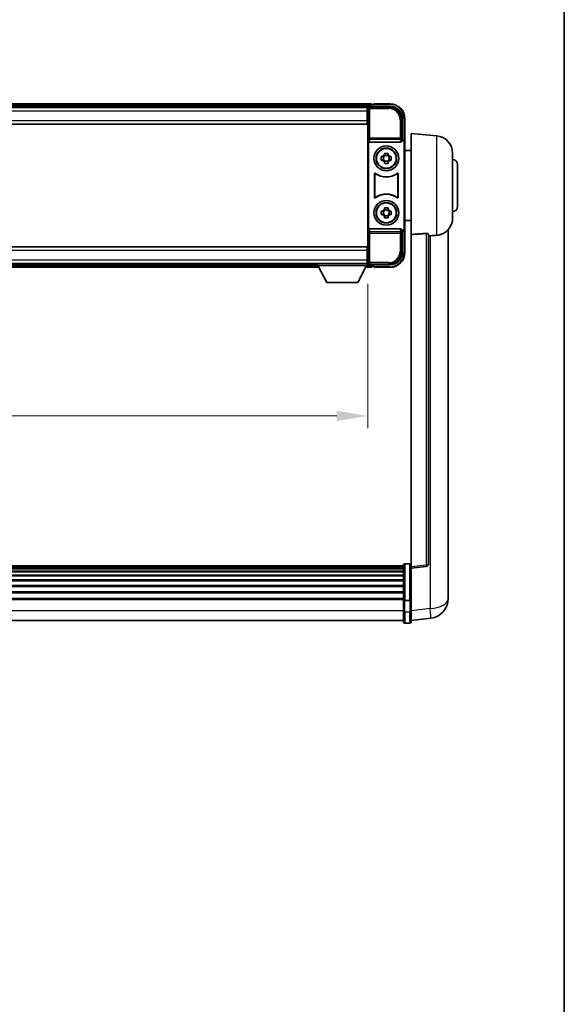
# Model space of a CAD drawing. Units: millimetres. Extents: x 0 to 10822, y 0 to 1686.
# Drawn here: x 4091 to 4311, y 398 to 795 of the extents above; entities that cross this region are included whole.
import ezdxf

# ---------------------------------------------------------------- set-up
doc = ezdxf.new("R2010")
doc.units = ezdxf.units.MM
doc.header["$LTSCALE"] = 6
doc.layers.get('Defpoints').update_dxf_attribs({"lineweight": 25})
for name, color, linetype, lineweight in [('Border (ISO)', 7, 'Continuous', 35), ('Dimension (ISO)', 7, 'Continuous', 18), ('Visible (ISO)', 7, 'Continuous', 35), ('Visible Narrow (ISO)', 7, 'Continuous', 25)]:
    doc.layers.add(name, color=color, linetype=linetype, lineweight=lineweight)
doc.styles.add('Note Text (TK)', font='txt')
doc.dimstyles.new('Default - Method 1b (TK)', dxfattribs={"dimscale": 6, "dimtxt": 2.5, "dimasz": 2.5, "dimexe": 1, "dimexo": 1.5, "dimgap": 1, "dimtad": 1, "dimtoh": 1, "dimrnd": 1e-08, "dimdsep": 46, "dimtxsty": 'Note Text (TK)', "dimcen": 0.09, "dimdle": 5, "dimclrd": 100, "dimclre": 100, "dimclrt": 7, "dimadec": 1, "dimazin": 1, "dimtfac": 1, "dimtmove": 0, "dimatfit": 3, "dimfxl": 0, "dimtolj": 1, "dimlwd": -1, "dimlwe": -1, "dimarcsym": 0})

# ---------------------------------------------------------------- blocks, each defined once
blk = doc.blocks.new('図面枠 tk図枠')
at = {"layer": 'Border (ISO)'}
blk.add_line((405.5, 289), (405.5, 8), dxfattribs=at)
blk = doc.blocks.new('*D76')
at = {"layer": 'Defpoints', "color": 0, "transparency": 16777216}
for p in [(3941.63, 695.96), (4231.63, 695.96), (4231.63, 635.16)]:
    blk.add_point(p, dxfattribs=at)
at = {"layer": 'Dimension (ISO)', "color": 100, "transparency": 16777216}
for p, q in [((3941.63, 688.46), (3941.63, 630.16)), ((4231.63, 688.46), (4231.63, 630.16)), ((3954.13, 635.16), (4219.13, 635.16))]:
    blk.add_line(p, q, dxfattribs=at)
for points in [[(3954.13, 637.24), (3954.13, 633.08), (3941.63, 635.16)], [(4219.13, 637.24), (4219.13, 633.08), (4231.63, 635.16)]]:
    blk.add_solid(points, dxfattribs=at)
at = {"layer": 'Dimension (ISO)', "color": 7, "transparency": 16777216, "insert": (4046.25, 646.41), "char_height": 12.5, "attachment_point": 4, "style": 'Note Text (TK)'}
blk.add_mtext('\\A1;290', dxfattribs=at)

msp = doc.modelspace()

# ---------------------------------------------------------------- linework, layer by layer
at = {"layer": 'Visible (ISO)'}
for p, q in [((4233.1308, 761.1608), (3940.1308, 761.1608)), ((4231.6976, 759.9108), (3941.564, 759.9108)), ((4231.3808, 759.6608), (3941.8808, 759.6608)), ((4231.6308, 759.6608), (4231.3808, 759.6608)), ((4231.3808, 759.6608), (4231.3808, 758.1608)), ((4231.6308, 754.0734), (4231.6308, 759.6611)), ((4232.1305, 760.1608), (4240.6338, 760.1608)), ((4233.1308, 761.1608), (4233.1308, 760.8608)), ((4233.1308, 760.4108), (4233.1308, 760.8608)), ((4233.1308, 760.1608), (4233.1308, 760.6108)), ((4234.1308, 760.8608), (4233.3808, 760.8608)), ((4234.1308, 760.9108), (4234.1308, 761.1608)), ((4240.6308, 761.1608), (4234.1308, 761.1608)), ((4234.1308, 760.9108), (4234.1308, 760.8608)), ((4231.3808, 758.6608), (4231.6308, 758.6608)), ((4231.3808, 754.4108), (4231.3808, 758.1608)), ((4231.6308, 756.0608), (4231.3808, 756.0608)), ((4231.3808, 752.9108), (3941.8808, 752.9108)), ((4231.3808, 754.4108), (4231.3808, 752.9108)), ((4231.6308, 702.2481), (4231.6308, 754.0734)), ((4245.6308, 755.1638), (4245.6308, 746.6608)), ((4246.6308, 745.6614), (4246.6308, 755.1608)), ((4249.1308, 708.3982), (4249.1308, 749.1608)), ((4259.4909, 748.2544), (4249.1308, 749.1608)), ((4231.8927, 746.1725), (4231.8927, 710.1491)), ((4232.3887, 745.6608), (4244.8729, 745.6608)), ((4245.6308, 746.6608), (4245.3689, 746.3989)), ((4245.3689, 746.3989), (4245.3695, 746.3989)), ((4245.3689, 746.1725), (4245.3689, 746.3989)), ((4245.6308, 746.6608), (4245.6314, 746.6608)), ((4246.3689, 745.3995), (4246.3689, 710.9221)), ((4246.6308, 745.6614), (4246.6308, 710.6602)), ((4237.1201, 739.8774), (4237.739, 739.8774)), ((4237.974, 739.8774), (4237.974, 738.4441)), ((4238.4141, 740.5526), (4238.4141, 741.1714)), ((4239.8475, 740.3175), (4238.4141, 740.3175)), ((4239.8475, 741.1714), (4239.8475, 740.5526)), ((4240.2876, 739.8774), (4240.2876, 738.4441)), ((4240.5226, 739.8774), (4241.1415, 739.8774)), ((4249.1308, 742.3108), (4246.6308, 742.3108)), ((4265.8808, 741.281), (4265.8808, 715.0405)), ((4237.739, 738.4441), (4237.1201, 738.4441)), ((4238.4141, 738.004), (4239.8475, 738.004)), ((4238.4141, 737.1501), (4238.4141, 737.769)), ((4239.8475, 737.769), (4239.8475, 737.1501)), ((4241.1415, 738.4441), (4240.5226, 738.4441)), ((4267.8808, 736.6608), (4267.8808, 719.6608)), ((4234.3927, 723.3813), (4234.3927, 732.9402)), ((4234.48, 732.7708), (4234.48, 723.5507)), ((4243.7816, 723.5507), (4243.7816, 732.7708)), ((4243.8689, 732.9402), (4243.8689, 723.3813)), ((4237.1201, 717.8774), (4237.739, 717.8774)), ((4237.739, 716.4441), (4237.1201, 716.4441)), ((4237.974, 717.8774), (4237.974, 716.4441)), ((4238.4141, 718.5526), (4238.4141, 719.1714)), ((4239.8475, 718.3175), (4238.4141, 718.3175)), ((4238.4141, 716.004), (4239.8475, 716.004)), ((4238.4141, 715.1501), (4238.4141, 715.769)), ((4239.8475, 719.1714), (4239.8475, 718.5526)), ((4239.8475, 715.769), (4239.8475, 715.1501)), ((4240.2876, 717.8774), (4240.2876, 716.4441)), ((4240.5226, 717.8774), (4241.1415, 717.8774)), ((4241.1415, 716.4441), (4240.5226, 716.4441)), ((4249.1308, 714.0108), (4246.6308, 714.0108)), ((4244.8729, 710.6608), (4232.3887, 710.6608)), ((4245.3689, 709.9227), (4245.3689, 710.1491)), ((4245.3695, 709.9227), (4245.3689, 709.9227)), ((4245.6308, 709.6608), (4245.3689, 709.9227)), ((4245.6314, 709.6608), (4245.6308, 709.6608)), ((4245.6308, 709.6608), (4245.6308, 701.1577)), ((4246.6308, 701.1608), (4246.6308, 710.6602)), ((4249.1308, 708.3982), (4249.1308, 574.1614)), ((4256.1308, 575.3965), (4256.1308, 708.4954)), ((4264.1308, 566.2643), (4264.1308, 710.4105)), ((3941.8808, 703.4108), (4231.3808, 703.4108)), ((4231.3808, 703.4108), (4231.3808, 701.9108)), ((4231.3808, 698.1608), (4231.3808, 701.9108)), ((4231.3808, 700.2608), (4231.6308, 700.2608)), ((4231.6308, 696.6605), (4231.6308, 702.2481)), ((3941.8808, 696.6608), (4231.3808, 696.6608)), ((3962.2308, 696.4108), (4211.0308, 696.4108)), ((4211.0308, 696.6608), (4211.0308, 695.9608)), ((4211.0308, 696.6608), (4231.6308, 696.6608)), ((4211.0308, 695.9608), (4231.6308, 695.9608)), ((4215.0808, 689.0608), (4211.5308, 695.9608)), ((4227.5808, 689.0608), (4231.1308, 695.9608)), ((4231.3808, 698.1608), (4231.3808, 696.6608)), ((4231.6308, 697.6608), (4231.3808, 697.6608)), ((4231.3808, 696.6608), (4231.6308, 696.6608)), ((4231.6308, 696.6608), (4231.6308, 695.9608)), ((4231.6308, 696.4108), (4231.6976, 696.4108)), ((4240.6338, 696.1608), (4232.1305, 696.1608)), ((4233.1308, 695.7108), (4233.1308, 696.1608)), ((4233.1308, 695.4608), (4233.1308, 695.9108)), ((3961.3192, 695.1608), (4211.9424, 695.1608)), ((4230.7192, 695.1608), (4233.1308, 695.1608)), ((4233.1308, 695.4608), (4233.1308, 695.1608)), ((4233.3808, 695.4608), (4234.1308, 695.4608)), ((4234.1308, 695.4608), (4234.1308, 695.4108)), ((4234.1308, 695.1608), (4234.1308, 695.4108)), ((4234.1308, 695.1608), (4240.6308, 695.1608)), ((4215.0808, 689.0608), (4227.5808, 689.0608)), ((4246.1308, 574.6525), (3927.1308, 574.6525)), ((4246.1308, 574.4208), (3927.1308, 574.4208)), ((4246.1308, 574.4091), (3927.1308, 574.4091)), ((4246.1308, 574.1375), (3927.1308, 574.1375)), ((4246.1308, 573.6863), (3927.1308, 573.6863)), ((4246.1308, 573.3761), (3927.1308, 573.3761)), ((4246.1308, 572.5062), (3927.1308, 572.5062)), ((4246.1308, 560.7304), (4246.1308, 574.9225)), ((4246.6308, 575.4225), (4248.6308, 575.4225)), ((4249.1308, 573.6766), (4255.2488, 574.4035)), ((4249.1308, 573.6766), (4249.1308, 574.1614)), ((4249.1308, 561.5064), (4249.1308, 573.6766)), ((4246.1308, 572.1598), (3927.1308, 572.1598)), ((4246.1308, 570.9045), (3927.1308, 570.9045)), ((4246.1308, 570.5254), (3927.1308, 570.5254)), ((4246.1308, 568.9299), (3927.1308, 568.9299)), ((4246.1308, 568.5227), (3927.1308, 568.5227)), ((4246.1308, 566.6425), (3927.1308, 566.6425)), ((4246.1308, 566.2125), (3927.1308, 566.2125)), ((4264.1308, 566.2643), (4264.1308, 564.1992)), ((4246.1308, 564.1116), (3927.1308, 564.1116)), ((4246.1308, 563.6649), (3927.1308, 563.6649)), ((4246.1308, 561.4143), (3927.1308, 561.4143)), ((4246.1308, 561.0439), (3927.1308, 561.0439)), ((4246.1308, 560.7304), (4246.1308, 556.2499)), ((4246.6308, 560.6287), (4248.6308, 560.6287)), ((4249.1308, 561.5064), (4249.1308, 560.7304)), ((4249.1308, 556.2499), (4249.1308, 560.7304)), ((4264.1308, 561.3782), (4264.1308, 563.1728)), ((4246.1308, 551.9999), (4246.1308, 556.2499)), ((4249.1308, 556.2499), (4249.1308, 551.9999)), ((4249.1308, 552.4847), (4257.0801, 553.4348)), ((4246.1308, 552.4999), (3927.1308, 552.4999)), ((4246.6308, 551.4999), (4248.6308, 551.4999))]:
    msp.add_line(p, q, dxfattribs=at)
for centre, radius in [((4239.1308, 739.1608), 5), ((4239.1308, 739.1608), 4.15), ((4239.1308, 739.1608), 4.0013), ((4239.1308, 717.1608), 5), ((4239.1308, 717.1608), 4.15), ((4239.1308, 717.1608), 4.0013)]:
    msp.add_circle(centre, radius, dxfattribs=at)
for centre, radius, start, end in [((4233.3808, 760.6108), 0.25, 90, 180), ((4240.6308, 755.1608), 6, 0, 90), ((4258.8808, 741.281), 7, 0, 85), ((4239.1308, 739.1608), 1.5655, 117.245031, 152.754969), ((4239.1308, 739.1608), 1.5655, 27.245031, 62.754969), ((4239.1308, 739.1608), 1.5655, 207.245031, 242.754969), ((4239.1308, 739.1608), 1.5655, 297.245031, 332.754969), ((4265.8808, 736.6608), 2, 0, 90), ((4239.1308, 739.1608), 7.5, 233.887744, 306.112256), ((4239.1308, 739.1608), 7.5873, 235.141173, 304.858827), ((4239.1308, 717.1608), 7.5, 53.887744, 126.112256), ((4239.1308, 717.1608), 7.5873, 55.141173, 124.858827), ((4265.8808, 719.6608), 2, 270, 0), ((4239.1308, 717.1608), 1.5655, 117.245031, 152.754969), ((4239.1308, 717.1608), 1.5655, 207.245031, 242.754969), ((4239.1308, 717.1608), 1.5655, 27.245031, 62.754969), ((4239.1308, 717.1608), 1.5655, 297.245031, 332.754969), ((4258.8808, 715.0405), 7, 291.742956, 0), ((4240.6308, 701.1608), 6, 270, 0), ((4233.3808, 695.7108), 0.25, 180, 270), ((4246.6308, 574.9225), 0.5, 90, 180), ((4248.6308, 574.9225), 0.5, 0, 90), ((4255.1308, 575.3965), 1, 276.77577, 0), ((4256.1308, 561.3782), 8, 276.815194, 0), ((4246.6308, 551.9999), 0.5, 180, 270), ((4248.6308, 551.9999), 0.5, 270, 0)]:
    msp.add_arc(centre, radius, start, end, dxfattribs=at)
for centre, major_axis, ratio, start_param, end_param in [((4232.1311, 759.6605), (-0.354, 0.354), 0.99878277, 5.49839613, 7.06797448), ((4240.6277, 755.1577), (3.5398, 3.5398), 0.99878277, 5.49839613, 7.06797448), ((4232.393, 746.1769), (-0.0697, -0.5117), 0.96815944, 4.8522561, 6.41439087), ((4244.8686, 746.1769), (0.0697, -0.5117), 0.96815944, 6.15197975, 7.71411451), ((4245.3683, 745.3983), (0.708, 0.708), 0.99878277, 5.49839613, 7.06797448), ((4245.6302, 745.6602), (0.708, 0.708), 0.99878277, 5.49839613, 7.06797448), ((4232.393, 710.1446), (-0.0697, 0.5117), 0.96815944, 6.15197975, 7.71411451), ((4244.8686, 710.1446), (0.0697, 0.5117), 0.96815944, 4.8522561, 6.41439087), ((4245.3683, 710.9233), (0.708, -0.708), 0.99878277, 5.49839613, 7.06797448), ((4245.6302, 710.6614), (0.708, -0.708), 0.99878277, 5.49839613, 7.06797448), ((4240.6277, 701.1638), (3.5398, -3.5398), 0.99878277, 5.49839613, 7.06797448), ((4232.1311, 696.6611), (-0.354, -0.354), 0.99878277, 5.49839613, 7.06797448)]:
    msp.add_ellipse(centre, major_axis=major_axis, ratio=ratio, start_param=start_param, end_param=end_param, dxfattribs=at)
for points, knots in [([(4237.1201, 738.4441), (4237.1128, 738.6909), (4237.1094, 738.9344), (4237.1094, 739.3871), (4237.1128, 739.6306), (4237.1201, 739.8774)], [4.331071921, 4.331071921, 4.331071921, 4.331071921, 4.398975087, 4.398975087, 4.466878254, 4.466878254, 4.466878254, 4.466878254]), ([(4238.4141, 741.1714), (4238.6609, 741.1788), (4238.9044, 741.1822), (4239.3571, 741.1822), (4239.6007, 741.1788), (4239.8475, 741.1714)], [4.331071921, 4.331071921, 4.331071921, 4.331071921, 4.398975087, 4.398975087, 4.466878254, 4.466878254, 4.466878254, 4.466878254]), ([(4241.1415, 739.8774), (4241.1488, 739.6306), (4241.1522, 739.3871), (4241.1522, 738.9344), (4241.1488, 738.6909), (4241.1415, 738.4441)], [4.331071921, 4.331071921, 4.331071921, 4.331071921, 4.398975087, 4.398975087, 4.466878254, 4.466878254, 4.466878254, 4.466878254]), ([(4239.8475, 737.1501), (4239.6007, 737.1428), (4239.3571, 737.1394), (4238.9044, 737.1394), (4238.6609, 737.1428), (4238.4141, 737.1501)], [4.331071921, 4.331071921, 4.331071921, 4.331071921, 4.398975087, 4.398975087, 4.466878254, 4.466878254, 4.466878254, 4.466878254]), ([(4234.7105, 733.1018), (4234.6895, 733.1172), (4234.6656, 733.1283), (4234.615, 733.1407), (4234.5887, 733.1419), (4234.5372, 733.1342), (4234.5125, 733.1253), (4234.4678, 733.0986), (4234.4483, 733.0811), (4234.4198, 733.043), (4234.4097, 733.0239), (4234.3962, 732.9831), (4234.3927, 732.9617), (4234.3927, 732.9402)], [0, 0, 0, 0, 0.0078199922, 0.0078199922, 0.0156337436, 0.0156337436, 0.0234424956, 0.0234424956, 0.031250375, 0.031250375, 0.0376977954, 0.0376977954, 0.0441465642, 0.0441465642, 0.0441465642, 0.0441465642]), ([(4234.7942, 732.9349), (4234.7728, 732.9498), (4234.7488, 732.9604), (4234.6979, 732.9717), (4234.6716, 732.9724), (4234.6203, 732.9635), (4234.5957, 732.9541), (4234.5516, 732.9265), (4234.5325, 732.9085), (4234.5053, 732.8704), (4234.4959, 732.8518), (4234.4832, 732.8122), (4234.48, 732.7916), (4234.48, 732.7708)], [0, 0, 0, 0, 0.0078195423, 0.0078195423, 0.0156330881, 0.0156330881, 0.0234419233, 0.0234419233, 0.0312500533, 0.0312500533, 0.037477372, 0.037477372, 0.043705905, 0.043705905, 0.043705905, 0.043705905]), ([(4243.7816, 732.7708), (4243.7816, 732.7969), (4243.7765, 732.8227), (4243.7567, 732.8709), (4243.7422, 732.8929), (4243.7056, 732.9299), (4243.6839, 732.9447), (4243.636, 732.9651), (4243.6103, 732.9705), (4243.5635, 732.9711), (4243.5429, 732.9681), (4243.5032, 732.9559), (4243.4844, 732.9468), (4243.4673, 732.9349)], [0, 0, 0, 0, 0.0078195138, 0.0078195138, 0.0156330182, 0.0156330182, 0.0234418051, 0.0234418051, 0.0312498868, 0.0312498868, 0.0374773106, 0.0374773106, 0.0437059044, 0.0437059044, 0.0437059044, 0.0437059044]), ([(4243.8689, 732.9402), (4243.8689, 732.9663), (4243.8638, 732.9921), (4243.844, 733.0403), (4243.8295, 733.0623), (4243.7929, 733.0993), (4243.7712, 733.1141), (4243.7233, 733.1345), (4243.6976, 733.1399), (4243.6501, 733.1405), (4243.6287, 733.1373), (4243.5877, 733.1243), (4243.5684, 733.1145), (4243.5511, 733.1018)], [0, 0, 0, 0, 0.0078199624, 0.0078199624, 0.0156336702, 0.0156336702, 0.023442371, 0.023442371, 0.0312501992, 0.0312501992, 0.0376977324, 0.0376977324, 0.0441465637, 0.0441465637, 0.0441465637, 0.0441465637]), ([(4234.3927, 723.3813), (4234.3927, 723.3552), (4234.3978, 723.3294), (4234.4176, 723.2812), (4234.4321, 723.2593), (4234.4687, 723.2222), (4234.4904, 723.2074), (4234.5383, 723.1871), (4234.564, 723.1817), (4234.6115, 723.181), (4234.6329, 723.1842), (4234.6739, 723.1973), (4234.6932, 723.2071), (4234.7105, 723.2198)], [0, 0, 0, 0, 0.0078199624, 0.0078199624, 0.0156336701, 0.0156336701, 0.023442371, 0.023442371, 0.0312501991, 0.0312501991, 0.0376977323, 0.0376977323, 0.0441465637, 0.0441465637, 0.0441465637, 0.0441465637]), ([(4234.48, 723.5507), (4234.48, 723.5246), (4234.4851, 723.4988), (4234.5049, 723.4506), (4234.5194, 723.4287), (4234.5559, 723.3916), (4234.5777, 723.3769), (4234.6256, 723.3565), (4234.6513, 723.3511), (4234.6981, 723.3504), (4234.7187, 723.3534), (4234.7584, 723.3656), (4234.7772, 723.3747), (4234.7942, 723.3866)], [0, 0, 0, 0, 0.0078195138, 0.0078195138, 0.0156330182, 0.0156330182, 0.0234418051, 0.0234418051, 0.0312498868, 0.0312498868, 0.0374773106, 0.0374773106, 0.0437059044, 0.0437059044, 0.0437059044, 0.0437059044]), ([(4243.4673, 723.3866), (4243.4887, 723.3717), (4243.5128, 723.3611), (4243.5637, 723.3498), (4243.59, 723.3492), (4243.6413, 723.358), (4243.6658, 723.3674), (4243.7099, 723.3951), (4243.7291, 723.4131), (4243.7563, 723.4511), (4243.7657, 723.4698), (4243.7784, 723.5093), (4243.7816, 723.5299), (4243.7816, 723.5507)], [0, 0, 0, 0, 0.0078195423, 0.0078195423, 0.0156330881, 0.0156330881, 0.0234419233, 0.0234419233, 0.0312500533, 0.0312500533, 0.037477372, 0.037477372, 0.043705905, 0.043705905, 0.043705905, 0.043705905]), ([(4243.5511, 723.2198), (4243.5721, 723.2044), (4243.596, 723.1933), (4243.6466, 723.1809), (4243.6728, 723.1796), (4243.7243, 723.1874), (4243.7491, 723.1962), (4243.7938, 723.2229), (4243.8133, 723.2405), (4243.8418, 723.2785), (4243.8518, 723.2977), (4243.8654, 723.3384), (4243.8689, 723.3598), (4243.8689, 723.3813)], [0, 0, 0, 0, 0.0078199922, 0.0078199922, 0.0156337436, 0.0156337436, 0.0234424956, 0.0234424956, 0.031250375, 0.031250375, 0.0376977954, 0.0376977954, 0.0441465642, 0.0441465642, 0.0441465642, 0.0441465642]), ([(4237.1201, 716.4441), (4237.1128, 716.6909), (4237.1094, 716.9344), (4237.1094, 717.3871), (4237.1128, 717.6306), (4237.1201, 717.8774)], [4.331071921, 4.331071921, 4.331071921, 4.331071921, 4.398975087, 4.398975087, 4.466878254, 4.466878254, 4.466878254, 4.466878254]), ([(4238.4141, 719.1714), (4238.6609, 719.1788), (4238.9044, 719.1822), (4239.3571, 719.1822), (4239.6007, 719.1788), (4239.8475, 719.1714)], [4.331071921, 4.331071921, 4.331071921, 4.331071921, 4.398975087, 4.398975087, 4.466878254, 4.466878254, 4.466878254, 4.466878254]), ([(4241.1415, 717.8774), (4241.1488, 717.6306), (4241.1522, 717.3871), (4241.1522, 716.9344), (4241.1488, 716.6909), (4241.1415, 716.4441)], [4.331071921, 4.331071921, 4.331071921, 4.331071921, 4.398975087, 4.398975087, 4.466878254, 4.466878254, 4.466878254, 4.466878254]), ([(4239.8475, 715.1501), (4239.6007, 715.1428), (4239.3571, 715.1394), (4238.9044, 715.1394), (4238.6609, 715.1428), (4238.4141, 715.1501)], [4.331071921, 4.331071921, 4.331071921, 4.331071921, 4.398975087, 4.398975087, 4.466878254, 4.466878254, 4.466878254, 4.466878254]), ([(4255.2179, 708.8362), (4255.2727, 708.8401), (4255.3276, 708.8417), (4255.4412, 708.84), (4255.4994, 708.836), (4255.6626, 708.8167), (4255.7564, 708.7935), (4255.9386, 708.7297), (4256.0196, 708.68), (4256.1113, 708.5839), (4256.1306, 708.5383), (4256.1308, 708.4954)], [0.3759847, 0.3759847, 0.3759847, 0.3759847, 0.392440242, 0.392440242, 0.410914798, 0.410914798, 0.44786391, 0.44786391, 0.504486619, 0.504486619, 0.552148681, 0.552148681, 0.552148681, 0.552148681]), ([(4256.828, 707.9305), (4257.7211, 708.0043), (4258.6412, 708.0589), (4259.4837, 708.1062), (4259.4873, 708.1064), (4259.4909, 708.1066)], [2.57632281, 2.57632281, 2.57632281, 2.57632281, 2.843099825, 2.843099825, 2.844244962, 2.844244962, 2.844244962, 2.844244962]), ([(4259.4909, 708.1066), (4260.0055, 708.1355), (4260.5, 708.2231), (4261.1397, 708.4138), (4261.3099, 708.4732), (4261.4739, 708.5387)], [-8.358650844, -8.358650844, -8.358650844, -8.358650844, -8.190003506, -8.190003506, -8.126003536, -8.126003536, -8.126003536, -8.126003536]), ([(4264.1308, 563.1728), (4264.1308, 563.227), (4264.1305, 563.2839), (4264.1274, 563.6767), (4264.1211, 564.0915), (4264.1211, 564.9526), (4264.1274, 565.46), (4264.1305, 566.0768), (4264.1308, 566.1705), (4264.1308, 566.2643)], [4.535339596, 4.535339596, 4.535339596, 4.535339596, 4.561894963, 4.561894963, 4.711051305, 4.711051305, 4.860207647, 4.860207647, 4.886763014, 4.886763014, 4.886763014, 4.886763014]), ([(4246.6308, 560.6287), (4246.5689, 560.6287), (4246.5079, 560.6311), (4246.3917, 560.6403), (4246.3382, 560.6472), (4246.2443, 560.6648), (4246.2058, 560.6756), (4246.1629, 560.6941), (4246.1512, 560.701), (4246.1352, 560.7153), (4246.131, 560.7225), (4246.1308, 560.73), (4246.1308, 560.7302), (4246.1308, 560.7304)], [-0.0807455701, -0.0807455701, -0.0807455701, -0.0807455701, -0.0621538264, -0.0621538264, -0.0430502261, -0.0430502261, -0.0228675214, -0.0228675214, -0.011463002, -0.011463002, 0, 0, 0.0003347789, 0.0003347789, 0.0003347789, 0.0003347789]), ([(4249.1308, 560.7304), (4249.1308, 560.7302), (4249.1308, 560.73), (4249.1306, 560.7225), (4249.1264, 560.7153), (4249.1104, 560.701), (4249.0986, 560.6941), (4249.0558, 560.6756), (4249.0172, 560.6648), (4248.9233, 560.6472), (4248.8699, 560.6403), (4248.7537, 560.6311), (4248.6926, 560.6287), (4248.6308, 560.6287)], [-0.0809227639, -0.0809227639, -0.0809227639, -0.0809227639, -0.0805886357, -0.0805886357, -0.0691479127, -0.0691479127, -0.0577655589, -0.0577655589, -0.0376220805, -0.0376220805, -0.0185556094, -0.0185556094, 0, 0, 0, 0]), ([(4264.1308, 564.1992), (4264.1308, 564.1222), (4264.1305, 564.0469), (4264.1293, 563.8577), (4264.1283, 563.747), (4264.1272, 563.6423)], [4.5353395957, 4.5353395957, 4.5353395957, 4.5353395957, 4.5618949629, 4.5618949629, 4.6038245845, 4.6038245845, 4.6038245845, 4.6038245845])]:
    msp.add_open_spline(points, degree=3, knots=knots, dxfattribs=at)
for points, weights in [([(4238.4141, 739.8774), (4238.1488, 739.8774), (4237.739, 739.8774)], [1.35956394726, 1.22656475141, 1.03074466748]), ([(4238.4141, 740.5526), (4238.4141, 740.1428), (4238.4141, 739.8774)], [1.03074466748, 1.22656475141, 1.35956394726]), ([(4239.8475, 739.8774), (4239.8475, 740.1428), (4239.8475, 740.5526)], [1.35956394726, 1.22656475141, 1.03074466748]), ([(4240.5226, 739.8774), (4240.1128, 739.8774), (4239.8475, 739.8774)], [1.03074466748, 1.22656475141, 1.35956394726]), ([(4237.739, 738.4441), (4238.1488, 738.4441), (4238.4141, 738.4441)], [1.03074466748, 1.22656475141, 1.35956394726]), ([(4238.4141, 738.4441), (4238.4141, 738.1788), (4238.4141, 737.769)], [1.35956394726, 1.22656475141, 1.03074466748]), ([(4239.8475, 737.769), (4239.8475, 738.1788), (4239.8475, 738.4441)], [1.03074466748, 1.22656475141, 1.35956394726]), ([(4239.8475, 738.4441), (4240.1128, 738.4441), (4240.5226, 738.4441)], [1.35956394726, 1.22656475141, 1.03074466748]), ([(4238.4141, 717.8774), (4238.1488, 717.8774), (4237.739, 717.8774)], [1.35956394726, 1.22656475141, 1.03074466748]), ([(4237.739, 716.4441), (4238.1488, 716.4441), (4238.4141, 716.4441)], [1.03074466748, 1.22656475141, 1.35956394726]), ([(4238.4141, 718.5526), (4238.4141, 718.1428), (4238.4141, 717.8774)], [1.03074466748, 1.22656475141, 1.35956394726]), ([(4238.4141, 716.4441), (4238.4141, 716.1788), (4238.4141, 715.769)], [1.35956394726, 1.22656475141, 1.03074466748]), ([(4239.8475, 717.8774), (4239.8475, 718.1428), (4239.8475, 718.5526)], [1.35956394726, 1.22656475141, 1.03074466748]), ([(4240.5226, 717.8774), (4240.1128, 717.8774), (4239.8475, 717.8774)], [1.03074466748, 1.22656475141, 1.35956394726]), ([(4239.8475, 715.769), (4239.8475, 716.1788), (4239.8475, 716.4441)], [1.03074466748, 1.22656475141, 1.35956394726]), ([(4239.8475, 716.4441), (4240.1128, 716.4441), (4240.5226, 716.4441)], [1.35956394726, 1.22656475141, 1.03074466748])]:
    msp.add_rational_spline(points, weights, degree=2, dxfattribs=at)
for points in [[(4255.2179, 708.8362), (4252.1964, 708.6182), (4249.1308, 708.3982)], [(4256.1308, 707.8729), (4256.4797, 707.9017), (4256.828, 707.9305)]]:
    msp.add_open_spline(points, degree=2, dxfattribs=at)
at = {"layer": 'Visible Narrow (ISO)'}
for p, q in [((4233.1308, 760.8608), (3940.1308, 760.8608)), ((4233.1308, 760.4108), (3940.1308, 760.4108)), ((4231.6308, 759.6611), (4232.0504, 759.2414)), ((4232.5501, 759.7411), (4232.1305, 760.1608)), ((4232.5501, 759.2414), (4232.5501, 759.7411)), ((4240.2142, 759.7411), (4232.5501, 759.7411)), ((4234.1308, 760.9108), (4240.6308, 760.9108)), ((4240.6338, 760.1608), (4240.2142, 759.7411)), ((4240.2142, 759.7411), (4240.2142, 759.2414)), ((4240.6308, 761.1608), (4240.6308, 760.9108)), ((4231.3808, 758.1608), (3941.8808, 758.1608)), ((4231.6308, 758.3608), (4231.3808, 758.3608)), ((4231.6308, 756.4608), (4231.3808, 756.4608)), ((4232.0504, 759.2414), (4232.0504, 747.3298)), ((4232.0504, 759.2414), (4232.5501, 759.2414)), ((4232.5501, 759.2414), (4240.2142, 759.2414)), ((4232.5501, 747.3298), (4232.5501, 759.2414)), ((3941.8808, 754.4108), (4231.3808, 754.4108)), ((4245.2111, 754.7442), (4244.7114, 754.7442)), ((4244.7114, 754.7442), (4244.7114, 747.3298)), ((4245.2111, 754.7442), (4245.6308, 755.1638)), ((4245.2111, 747.3298), (4245.2111, 754.7442)), ((4246.6308, 755.1608), (4246.3808, 755.1608)), ((4246.3808, 755.1608), (4246.3808, 746.3227)), ((4259.4909, 708.1066), (4259.4909, 748.2544)), ((4232.0504, 747.3298), (4231.8927, 746.1725)), ((4232.5501, 747.3298), (4232.0504, 747.3298)), ((4232.3887, 745.6608), (4232.5501, 746.8455)), ((4232.5501, 746.8455), (4232.5501, 747.3298)), ((4244.7114, 747.3298), (4232.5501, 747.3298)), ((4232.5501, 746.8455), (4244.7114, 746.8455)), ((4245.2111, 747.3298), (4244.7114, 747.3298)), ((4244.7114, 747.3298), (4244.7114, 746.8455)), ((4244.7114, 746.8455), (4244.8729, 745.6608)), ((4245.3689, 746.1725), (4245.2111, 747.3298)), ((4245.6314, 746.6608), (4245.3695, 746.3989)), ((4246.3689, 745.3995), (4246.6308, 745.6614)), ((4231.8927, 710.1491), (4232.0504, 708.9917)), ((4232.0504, 708.9917), (4232.5501, 708.9917)), ((4232.0504, 708.9917), (4232.0504, 697.0801)), ((4232.5501, 709.4761), (4232.3887, 710.6608)), ((4244.7114, 709.4761), (4232.5501, 709.4761)), ((4232.5501, 708.9917), (4232.5501, 709.4761)), ((4232.5501, 697.0801), (4232.5501, 708.9917)), ((4232.5501, 708.9917), (4244.7114, 708.9917)), ((4244.8729, 710.6608), (4244.7114, 709.4761)), ((4244.7114, 709.4761), (4244.7114, 708.9917)), ((4244.7114, 708.9917), (4245.2111, 708.9917)), ((4244.7114, 708.9917), (4244.7114, 701.5774)), ((4245.2111, 708.9917), (4245.3689, 710.1491)), ((4245.2111, 701.5774), (4245.2111, 708.9917)), ((4245.3695, 709.9227), (4245.6314, 709.6608)), ((4246.6308, 710.6602), (4246.3689, 710.9221)), ((4246.3808, 709.9988), (4246.3808, 701.1608)), ((4255.2179, 708.8362), (4255.2179, 574.8846)), ((4256.828, 707.9305), (4256.828, 557.3935)), ((4231.3808, 701.9108), (3941.8808, 701.9108)), ((4231.3808, 699.8608), (4231.6308, 699.8608)), ((4245.2111, 701.5774), (4244.7114, 701.5774)), ((4245.6308, 701.1577), (4245.2111, 701.5774)), ((4246.6308, 701.1608), (4246.3808, 701.1608)), ((3941.8808, 698.1608), (4231.3808, 698.1608)), ((3961.7051, 695.9108), (4211.5565, 695.9108)), ((4231.1051, 695.9108), (4233.1308, 695.9108)), ((4231.3808, 697.9608), (4231.6308, 697.9608)), ((4232.0504, 697.0801), (4231.6308, 696.6605)), ((4232.5501, 697.0801), (4232.0504, 697.0801)), ((4232.1305, 696.1608), (4232.5501, 696.5804)), ((4232.5501, 696.5804), (4232.5501, 697.0801)), ((4240.2142, 697.0801), (4232.5501, 697.0801)), ((4232.5501, 696.5804), (4240.2142, 696.5804)), ((4240.2142, 696.5804), (4240.2142, 697.0801)), ((4240.2142, 696.5804), (4240.6338, 696.1608)), ((3961.4735, 695.4608), (4211.788, 695.4608)), ((4230.8735, 695.4608), (4233.1308, 695.4608)), ((4240.6308, 695.4108), (4234.1308, 695.4108)), ((4240.6308, 695.1608), (4240.6308, 695.4108)), ((4246.6308, 575.4225), (4246.6308, 560.6287)), ((4248.6308, 560.6287), (4248.6308, 575.4225)), ((4255.2179, 574.8846), (4249.1308, 574.1614)), ((4246.6308, 555.9999), (4246.6308, 560.6287)), ((4248.6308, 560.6287), (4248.6308, 555.9999)), ((4256.828, 557.3935), (4249.1308, 556.4736)), ((4246.1308, 556.4999), (3927.1308, 556.4999)), ((4246.6308, 555.9999), (4246.6308, 551.4999)), ((4246.6308, 555.9999), (4248.6308, 555.9999)), ((4248.6308, 551.4999), (4248.6308, 555.9999))]:
    msp.add_line(p, q, dxfattribs=at)
for centre, start, end in [((4240.6308, 755.1608), 0, 90), ((4240.6308, 701.1608), 270, 0)]:
    msp.add_arc(centre, 5.75, start, end, dxfattribs=at)
for centre, major_axis, ratio, start_param, end_param in [((4232.5501, 759.2414), (-0.3536, -0.3536), 0.99878277, 3.9275998, 5.49717816), ((4240.2087, 754.7387), (3.539, 3.539), 0.99902583, 5.49839613, 7.06797448), ((4240.2087, 754.7387), (3.1859, 3.1859), 0.99878277, 5.49839613, 7.06797448), ((4232.5501, 747.3298), (-0.4954, 0.0675), 0.96815944, 0.13986712, 1.70200189), ((4244.7114, 747.3298), (0.4954, 0.0675), 0.96815944, 4.58118342, 6.14331819), ((4232.5501, 708.9917), (-0.4954, -0.0675), 0.96815944, 4.58118342, 6.14331819), ((4244.7114, 708.9917), (0.4954, -0.0675), 0.96815944, 0.13986712, 1.70200189), ((4240.2087, 701.5829), (3.539, -3.539), 0.99902583, 5.49839613, 7.06797448), ((4240.2087, 701.5829), (3.1859, -3.1859), 0.99878277, 5.49839613, 7.06797448), ((4232.5501, 697.0801), (0.3536, -0.3536), 0.99878277, 3.9275998, 5.49717816), ((4255.1308, 575.3965), (1, 0), 0.51386086, 4.79965544, 6.28318531), ((4255.1308, 575.3965), (0.118, -0.993), 0.03058485, 0, 1.02556833), ((4256.1308, 561.3782), (8, 0), 0.5, 4.79965544, 6.28318531), ((4256.1308, 561.3782), (0.9493, -7.9435), 0.03178074, 0, 1.04150662), ((4246.6308, 556.2499), (-0.5, 0), 0.5, 0, 1.57079633), ((4248.6308, 556.2499), (0.5, 0), 0.5, 4.71238898, 6.28318531)]:
    msp.add_ellipse(centre, major_axis=major_axis, ratio=ratio, start_param=start_param, end_param=end_param, dxfattribs=at)
for points, knots in [([(4234.3927, 732.9402), (4234.3993, 732.9272), (4234.4059, 732.9143), (4234.4203, 732.8861), (4234.4281, 732.8709), (4234.4359, 732.8558), (4234.4439, 732.8404), (4234.4518, 732.825), (4234.4665, 732.7967), (4234.4732, 732.7838), (4234.48, 732.7708)], [0.020398723, 0.020398723, 0.020398723, 0.020398723, 0.134138504, 0.134138504, 0.268277009, 0.268277009, 0.268277009, 0.404718404, 0.404718404, 0.520761731, 0.520761731, 0.520761731, 0.520761731]), ([(4234.7942, 732.9349), (4234.7878, 732.9477), (4234.7813, 732.9604), (4234.7672, 732.9883), (4234.7596, 733.0034), (4234.752, 733.0186), (4234.7445, 733.0335), (4234.737, 733.0485), (4234.7232, 733.0762), (4234.7169, 733.089), (4234.7105, 733.1018)], [-0.520761731, -0.520761731, -0.520761731, -0.520761731, -0.404718404, -0.404718404, -0.268277009, -0.268277009, -0.268277009, -0.134138504, -0.134138504, -0.020398723, -0.020398723, -0.020398723, -0.020398723]), ([(4243.5511, 733.1018), (4243.5447, 733.089), (4243.5384, 733.0762), (4243.5245, 733.0484), (4243.5171, 733.0335), (4243.5096, 733.0186), (4243.502, 733.0034), (4243.4944, 732.9883), (4243.4803, 732.9605), (4243.4738, 732.9477), (4243.4673, 732.9349)], [0.020014847, 0.020014847, 0.020014847, 0.020014847, 0.133969253, 0.133969253, 0.267938507, 0.267938507, 0.267938507, 0.404165284, 0.404165284, 0.520377854, 0.520377854, 0.520377854, 0.520377854]), ([(4243.7816, 732.7708), (4243.7884, 732.7838), (4243.7951, 732.7968), (4243.8098, 732.8251), (4243.8177, 732.8404), (4243.8256, 732.8557), (4243.8334, 732.8709), (4243.8412, 732.886), (4243.8556, 732.9142), (4243.8623, 732.9272), (4243.8689, 732.9402)], [-0.520377854, -0.520377854, -0.520377854, -0.520377854, -0.404165284, -0.404165284, -0.267938507, -0.267938507, -0.267938507, -0.133969253, -0.133969253, -0.020014847, -0.020014847, -0.020014847, -0.020014847]), ([(4234.48, 723.5507), (4234.4732, 723.5378), (4234.4665, 723.5248), (4234.4518, 723.4965), (4234.4439, 723.4812), (4234.4359, 723.4658), (4234.4281, 723.4507), (4234.4203, 723.4355), (4234.4059, 723.4073), (4234.3993, 723.3943), (4234.3927, 723.3813)], [-0.520761746, -0.520761746, -0.520761746, -0.520761746, -0.404732719, -0.404732719, -0.268305608, -0.268305608, -0.268305608, -0.134152804, -0.134152804, -0.020398739, -0.020398739, -0.020398739, -0.020398739]), ([(4234.7105, 723.2198), (4234.7169, 723.2326), (4234.7232, 723.2453), (4234.737, 723.2731), (4234.7445, 723.2881), (4234.752, 723.303), (4234.7596, 723.3181), (4234.7672, 723.3332), (4234.7813, 723.3611), (4234.7878, 723.3739), (4234.7942, 723.3866)], [0.020398739, 0.020398739, 0.020398739, 0.020398739, 0.134152804, 0.134152804, 0.268305608, 0.268305608, 0.268305608, 0.404732719, 0.404732719, 0.520761746, 0.520761746, 0.520761746, 0.520761746]), ([(4243.4673, 723.3866), (4243.4738, 723.3739), (4243.4803, 723.3611), (4243.4944, 723.3332), (4243.502, 723.3181), (4243.5096, 723.3029), (4243.5171, 723.288), (4243.5246, 723.2731), (4243.5384, 723.2453), (4243.5447, 723.2326), (4243.5511, 723.2198)], [-0.520761731, -0.520761731, -0.520761731, -0.520761731, -0.404702592, -0.404702592, -0.268245385, -0.268245385, -0.268245385, -0.134122692, -0.134122692, -0.020398723, -0.020398723, -0.020398723, -0.020398723]), ([(4243.8689, 723.3813), (4243.8623, 723.3943), (4243.8557, 723.4073), (4243.8413, 723.4354), (4243.8335, 723.4506), (4243.8257, 723.4658), (4243.8177, 723.4812), (4243.8098, 723.4965), (4243.7951, 723.5248), (4243.7884, 723.5378), (4243.7816, 723.5507)], [0.020398723, 0.020398723, 0.020398723, 0.020398723, 0.134122692, 0.134122692, 0.268245385, 0.268245385, 0.268245385, 0.404702592, 0.404702592, 0.520761731, 0.520761731, 0.520761731, 0.520761731])]:
    msp.add_open_spline(points, degree=3, knots=knots, dxfattribs=at)

# ---------------------------------------------------------------- block references
at = {"xscale": 5, "yscale": 5, "zscale": 5}
msp.add_blockref('図面枠 tk図枠', (2283.5, -40), dxfattribs=at)

# ---------------------------------------------------------------- dimensions: what is measured, and where the dimension line sits
at = {"layer": 'Dimension (ISO)', "color": 100}
dim = msp.add_linear_dim(base=(4231.6308, 635.1608), p1=(3941.6308, 695.9608), p2=(4231.6308, 695.9608), dimstyle='Default - Method 1b (TK)', override={"dimscale": 0, "dimtxt": 12.5, "dimasz": 12.5, "dimexe": 5, "dimexo": 7.5, "dimgap": 5, "dimtoh": 0, "dimdec": 2, "dimcen": 0.45, "dimtol": 0, "dimlim": 0, "dimtp": 0, "dimtm": 0, "dimtdec": 2, "dimtofl": 0, "dimatfit": 1}, dxfattribs=at)
dim.commit()
dim.dimension.update_dxf_attribs({"geometry": '*D76', "text_midpoint": (4059.1062, 635.1608), "dimtype": 128})

doc.saveas('drawing.dxf')
